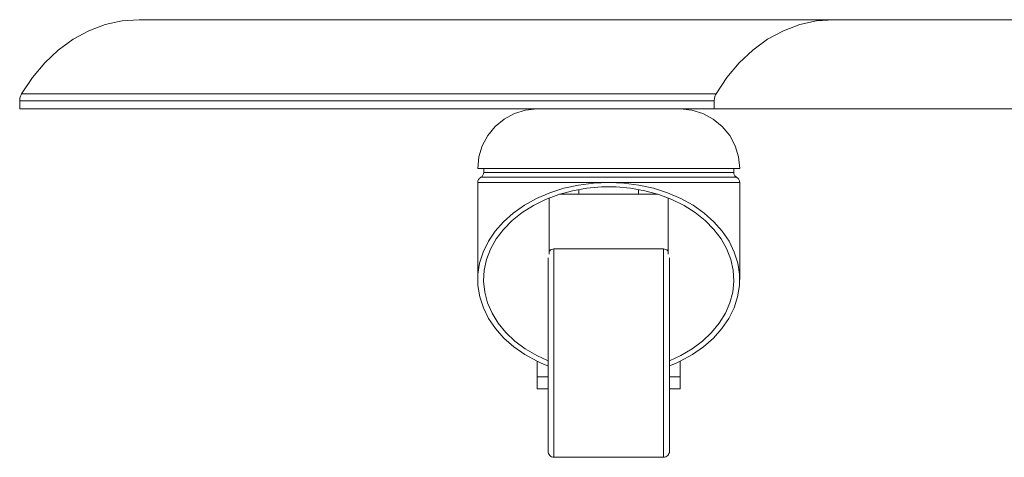
# Model space of a CAD drawing. Units: inches. Extents: x 0 to 16.5, y 0 to 11.7.
# Drawn here: x 2.6 to 3, y 5.8 to 6 of the extents above; entities that cross this region are included whole.
import ezdxf

# ---------------------------------------------------------------- set-up
doc = ezdxf.new("R2010")
doc.units = ezdxf.units.IN
doc.header["$MEASUREMENT"] = 0
doc.layers.add('Calque 1', color=7, linetype='Continuous')

msp = doc.modelspace()

# ---------------------------------------------------------------- linework, layer by layer
at = {"layer": 'Calque 1', "lineweight": 0}
for points in [[(2.67739, 5.97831), (2.67174, 5.97791), (2.66615, 5.97668), (2.66072, 5.97463), (2.65553, 5.97183), (2.65065, 5.96829), (2.64614, 5.96405), (2.64206, 5.9592), (2.63847, 5.95379)], [(2.67739, 5.97831), (2.90706, 5.97831)], [(2.86814, 5.95379), (2.87172, 5.9592), (2.87579, 5.96405), (2.88031, 5.96829), (2.88519, 5.97183), (2.89039, 5.97463), (2.89581, 5.97668), (2.90139, 5.97791), (2.90706, 5.97831)], [(2.90706, 5.97831), (3.81337, 5.97831)], [(2.63788, 5.95148), (2.63789, 5.95179), (2.63792, 5.95209), (2.63796, 5.9524), (2.63803, 5.95269), (2.63811, 5.95298), (2.63822, 5.95326), (2.63833, 5.95352), (2.63847, 5.95379)], [(2.63848, 5.95378), (2.86813, 5.95378)], [(2.86814, 5.95379), (2.868, 5.95352), (2.86788, 5.95326), (2.86778, 5.95298), (2.86768, 5.95269), (2.86763, 5.9524), (2.86757, 5.95209), (2.86754, 5.95179), (2.86753, 5.95148)], [(2.86753, 5.95149), (2.63788, 5.95149)], [(2.63788, 5.95148), (2.63788, 5.94879)], [(2.63788, 5.94879), (2.86753, 5.94879)], [(2.80903, 5.94879), (2.80518, 5.94841), (2.80149, 5.9473), (2.79808, 5.94548), (2.79511, 5.94302), (2.79265, 5.94005), (2.79083, 5.93663), (2.78972, 5.93295), (2.78933, 5.92911)], [(2.87596, 5.92911), (2.87557, 5.93295), (2.87446, 5.93663), (2.87264, 5.94005), (2.87019, 5.94302), (2.86721, 5.94548), (2.86381, 5.9473), (2.86011, 5.94841), (2.85626, 5.94879)], [(2.86753, 5.95148), (2.86753, 5.94879)], [(2.86753, 5.94879), (3.81337, 5.94879)], [(2.78933, 5.92911), (2.78969, 5.92911), (2.79075, 5.92911), (2.7925, 5.92911), (2.79492, 5.92911), (2.79794, 5.92911), (2.80154, 5.92911), (2.80564, 5.92911), (2.81019, 5.92911), (2.81511, 5.92911), (2.82032, 5.92911), (2.82574, 5.92911), (2.83126, 5.92911), (2.83681, 5.92911), (2.84228, 5.92911), (2.8476, 5.92911), (2.85268, 5.92911), (2.85742, 5.92911), (2.86176, 5.92911), (2.86563, 5.92911), (2.86894, 5.92911), (2.87167, 5.92911), (2.87375, 5.92911), (2.87515, 5.92911), (2.87586, 5.92911), (2.87596, 5.92911)], [(2.79131, 5.92911), (2.79131, 5.92783)], [(2.87399, 5.92783), (2.87399, 5.92911)], [(2.79035, 5.92622), (2.79013, 5.92608), (2.78993, 5.92591), (2.78976, 5.92572), (2.78961, 5.92551), (2.7895, 5.92527), (2.7894, 5.92502), (2.78936, 5.92477), (2.78933, 5.92452)], [(2.79131, 5.92783), (2.79129, 5.92759), (2.79124, 5.92734), (2.79117, 5.92711), (2.79106, 5.92688), (2.79092, 5.92669), (2.79075, 5.92651), (2.79056, 5.92634), (2.79035, 5.92622)], [(2.79035, 5.92621), (2.7907, 5.92621), (2.79173, 5.92621), (2.79343, 5.92621), (2.7958, 5.92621), (2.79874, 5.92621), (2.80225, 5.92621), (2.80627, 5.92621), (2.81071, 5.92621), (2.81552, 5.92621), (2.82062, 5.92621), (2.82589, 5.92621), (2.8313, 5.92621), (2.83671, 5.92621), (2.84206, 5.92621), (2.84725, 5.92621), (2.85221, 5.92621), (2.85685, 5.92621), (2.86109, 5.92621), (2.86485, 5.92621), (2.8681, 5.92621), (2.87075, 5.92621), (2.8728, 5.92621), (2.87417, 5.92621), (2.87487, 5.92621), (2.87495, 5.92621)], [(2.79131, 5.92784), (2.79166, 5.92784), (2.79271, 5.92784), (2.79445, 5.92784), (2.79685, 5.92784), (2.79985, 5.92784), (2.80342, 5.92784), (2.80748, 5.92784), (2.81198, 5.92784), (2.81682, 5.92784), (2.82195, 5.92784), (2.82725, 5.92784), (2.83264, 5.92784), (2.83805, 5.92784), (2.84335, 5.92784), (2.84846, 5.92784), (2.85331, 5.92784), (2.85781, 5.92784), (2.86188, 5.92784), (2.86545, 5.92784), (2.86845, 5.92784), (2.87084, 5.92784), (2.87257, 5.92784), (2.87363, 5.92784), (2.87399, 5.92784)], [(2.87494, 5.92622), (2.87474, 5.92634), (2.87456, 5.92651), (2.87439, 5.92669), (2.87425, 5.92688), (2.87413, 5.92711), (2.87406, 5.92734), (2.874, 5.92759), (2.87399, 5.92783)], [(2.87596, 5.92452), (2.87593, 5.92477), (2.87589, 5.92502), (2.87581, 5.92527), (2.87568, 5.92551), (2.87554, 5.92572), (2.87536, 5.92591), (2.87517, 5.92608), (2.87494, 5.92622)], [(2.78933, 5.92452), (2.78933, 5.89237)], [(2.78934, 5.92452), (2.78938, 5.92452), (2.78998, 5.92452), (2.79127, 5.92452), (2.79323, 5.92452), (2.79581, 5.92452), (2.79899, 5.92452), (2.80273, 5.92452), (2.80693, 5.92452), (2.81156, 5.92452), (2.81653, 5.92452), (2.82175, 5.92452), (2.82716, 5.92452), (2.83264, 5.92452)], [(2.83265, 5.92452), (2.82761, 5.9243), (2.82264, 5.92365), (2.81781, 5.92257), (2.81318, 5.92108), (2.80881, 5.9192), (2.80476, 5.91697), (2.8011, 5.9144), (2.79786, 5.91152), (2.7951, 5.90838), (2.79285, 5.90504), (2.79113, 5.90151), (2.78997, 5.89786), (2.7894, 5.89413), (2.78942, 5.8904), (2.79003, 5.88668), (2.79121, 5.88304), (2.79294, 5.87952), (2.79522, 5.87618), (2.79801, 5.87305), (2.80128, 5.87019), (2.80496, 5.86763), (2.80903, 5.86541)], [(2.81257, 5.86551), (2.80883, 5.86725), (2.80503, 5.8695), (2.8016, 5.87206), (2.79861, 5.8749), (2.79608, 5.87798), (2.79407, 5.88127), (2.79258, 5.8847), (2.79164, 5.88826), (2.79128, 5.89186), (2.79149, 5.89545), (2.79225, 5.89902), (2.79358, 5.9025), (2.79546, 5.90583), (2.79785, 5.90897), (2.80071, 5.91188), (2.80401, 5.91454), (2.80772, 5.91688), (2.81176, 5.91888), (2.8161, 5.92051), (2.82065, 5.92176), (2.82539, 5.92261), (2.83022, 5.92302), (2.83508, 5.92302), (2.8399, 5.92261), (2.84464, 5.92176), (2.84919, 5.92051), (2.85353, 5.91888), (2.85758, 5.91688), (2.86128, 5.91454), (2.86458, 5.91188), (2.86744, 5.90897), (2.86983, 5.90583), (2.87171, 5.9025), (2.87304, 5.89902), (2.87381, 5.89545), (2.87401, 5.89186), (2.87365, 5.88826), (2.87272, 5.8847), (2.87124, 5.88127), (2.86921, 5.87798), (2.86668, 5.8749), (2.86369, 5.87206), (2.86026, 5.8695), (2.85646, 5.86725), (2.85272, 5.86551)], [(2.83264, 5.92452), (2.83814, 5.92452), (2.84355, 5.92452), (2.84877, 5.92452), (2.85373, 5.92452), (2.85835, 5.92452), (2.86257, 5.92452), (2.8663, 5.92452), (2.86948, 5.92452), (2.87207, 5.92452), (2.87403, 5.92452), (2.87531, 5.92452), (2.87591, 5.92452), (2.87595, 5.92452)], [(2.85626, 5.86541), (2.86033, 5.86763), (2.86401, 5.87019), (2.86728, 5.87305), (2.87007, 5.87618), (2.87235, 5.87952), (2.87408, 5.88304), (2.87526, 5.88668), (2.87588, 5.8904), (2.87589, 5.89413), (2.87532, 5.89786), (2.87417, 5.90151), (2.87244, 5.90504), (2.87019, 5.90838), (2.86743, 5.91152), (2.86419, 5.9144), (2.86053, 5.91697), (2.85649, 5.9192), (2.85211, 5.92108), (2.84749, 5.92257), (2.84265, 5.92365), (2.83768, 5.9243), (2.83265, 5.92452)], [(2.87596, 5.89237), (2.87596, 5.92452)], [(2.81296, 5.9008), (2.81296, 5.91938)], [(2.8164, 5.92062), (2.81717, 5.92062), (2.81826, 5.92062), (2.81938, 5.92062), (2.8205, 5.92062), (2.82163, 5.92062), (2.82276, 5.92062)], [(2.82276, 5.92062), (2.82276, 5.92219)], [(2.84253, 5.92062), (2.82276, 5.92062)], [(2.84253, 5.92219), (2.84253, 5.92062)], [(2.84253, 5.92062), (2.84367, 5.92062), (2.84481, 5.92062), (2.84592, 5.92062), (2.84703, 5.92062), (2.84813, 5.92062), (2.84889, 5.92062)], [(2.85233, 5.91938), (2.85233, 5.9008)], [(2.81257, 5.83561), (2.81257, 5.83562), (2.81257, 5.83615), (2.81257, 5.83734), (2.81257, 5.8392), (2.81257, 5.84166), (2.81257, 5.8447), (2.81257, 5.84823), (2.81257, 5.85219), (2.81257, 5.85648), (2.81257, 5.86102), (2.81257, 5.86572), (2.81257, 5.87045), (2.81257, 5.87515), (2.81257, 5.87969), (2.81257, 5.88398), (2.81257, 5.88794), (2.81257, 5.89147), (2.81257, 5.8945), (2.81257, 5.89697), (2.81257, 5.89883), (2.81257, 5.89954)], [(2.81454, 5.90254), (2.81415, 5.9025), (2.81378, 5.90238), (2.81344, 5.9022), (2.81314, 5.90195), (2.81296, 5.90175)], [(2.81453, 5.90253), (2.81453, 5.90218), (2.81453, 5.90114), (2.81453, 5.89942), (2.81453, 5.89706), (2.81453, 5.89412), (2.81453, 5.89064), (2.81453, 5.88671), (2.81453, 5.88239), (2.81453, 5.8778), (2.81453, 5.87299), (2.81453, 5.86809), (2.81453, 5.86319), (2.81453, 5.85838), (2.81453, 5.85378), (2.81453, 5.84946), (2.81453, 5.84553), (2.81453, 5.84205), (2.81453, 5.8391), (2.81453, 5.83675), (2.81453, 5.83503), (2.81453, 5.83399), (2.81453, 5.83364)], [(2.85075, 5.90254), (2.81454, 5.90254)], [(2.85233, 5.90175), (2.85215, 5.90195), (2.85185, 5.9022), (2.85151, 5.90238), (2.85114, 5.9025), (2.85075, 5.90254)], [(2.85075, 5.86809), (2.85075, 5.87299), (2.85075, 5.8778), (2.85075, 5.88239), (2.85075, 5.88671), (2.85075, 5.89064), (2.85075, 5.89412), (2.85075, 5.89706), (2.85075, 5.89942), (2.85075, 5.90114), (2.85075, 5.90218), (2.85075, 5.90253)], [(2.85272, 5.89954), (2.85272, 5.89951), (2.85272, 5.89798), (2.85272, 5.89582), (2.85272, 5.89305), (2.85272, 5.88976), (2.85272, 5.88601), (2.85272, 5.88187), (2.85272, 5.87744), (2.85272, 5.87282), (2.85272, 5.86808)], [(2.85075, 5.83364), (2.85075, 5.83399), (2.85075, 5.83503), (2.85075, 5.83675), (2.85075, 5.8391), (2.85075, 5.84205), (2.85075, 5.84553), (2.85075, 5.84946), (2.85075, 5.85378), (2.85075, 5.85838), (2.85075, 5.86319), (2.85075, 5.86809)], [(2.85272, 5.86808), (2.85272, 5.86336), (2.85272, 5.85873), (2.85272, 5.8543), (2.85272, 5.85016), (2.85272, 5.84641), (2.85272, 5.84312), (2.85272, 5.84036), (2.85272, 5.83819), (2.85272, 5.83666), (2.85272, 5.8358), (2.85272, 5.83561)], [(2.80903, 5.8602), (2.80903, 5.86541)], [(2.81257, 5.86387), (2.81163, 5.86426), (2.81031, 5.86481), (2.80903, 5.86541)], [(2.85272, 5.86387), (2.85367, 5.86426), (2.85499, 5.86481), (2.85626, 5.86541)], [(2.85626, 5.86541), (2.85626, 5.8602)], [(2.80902, 5.86021), (2.8095, 5.86021), (2.80999, 5.86021), (2.81048, 5.86021), (2.81096, 5.86021), (2.81146, 5.86021), (2.81195, 5.86021), (2.81246, 5.86021), (2.81257, 5.86021)], [(2.80903, 5.85627), (2.80903, 5.85666), (2.80903, 5.85761), (2.80903, 5.85865), (2.80903, 5.8599), (2.80903, 5.8602)], [(2.85273, 5.86021), (2.85284, 5.86021), (2.85334, 5.86021), (2.85384, 5.86021), (2.85432, 5.86021), (2.85482, 5.86021), (2.85531, 5.86021), (2.8558, 5.86021), (2.85627, 5.86021)], [(2.85626, 5.8602), (2.85626, 5.85905), (2.85626, 5.85804), (2.85626, 5.85719), (2.85626, 5.85654), (2.85626, 5.85627)], [(2.81257, 5.85627), (2.81246, 5.85627), (2.81196, 5.85627), (2.81146, 5.85627), (2.81097, 5.85627), (2.81047, 5.85627), (2.80999, 5.85627), (2.8095, 5.85627), (2.80903, 5.85627)], [(2.85626, 5.85627), (2.85579, 5.85627), (2.85531, 5.85627), (2.85482, 5.85627), (2.85432, 5.85627), (2.85383, 5.85627), (2.85333, 5.85627), (2.85283, 5.85627), (2.85272, 5.85627)], [(2.81257, 5.83561), (2.81261, 5.83522), (2.81272, 5.83486), (2.8129, 5.83451), (2.81314, 5.83422), (2.81344, 5.83397), (2.81378, 5.83379), (2.81415, 5.83368), (2.81454, 5.83363)], [(2.85075, 5.83363), (2.85114, 5.83368), (2.85151, 5.83379), (2.85185, 5.83397), (2.85215, 5.83422), (2.85239, 5.83451), (2.85257, 5.83486), (2.85269, 5.83522), (2.85272, 5.83561)], [(2.81454, 5.83363), (2.85075, 5.83363)]]:
    msp.add_lwpolyline(points, dxfattribs=at)

doc.saveas('drawing.dxf')
